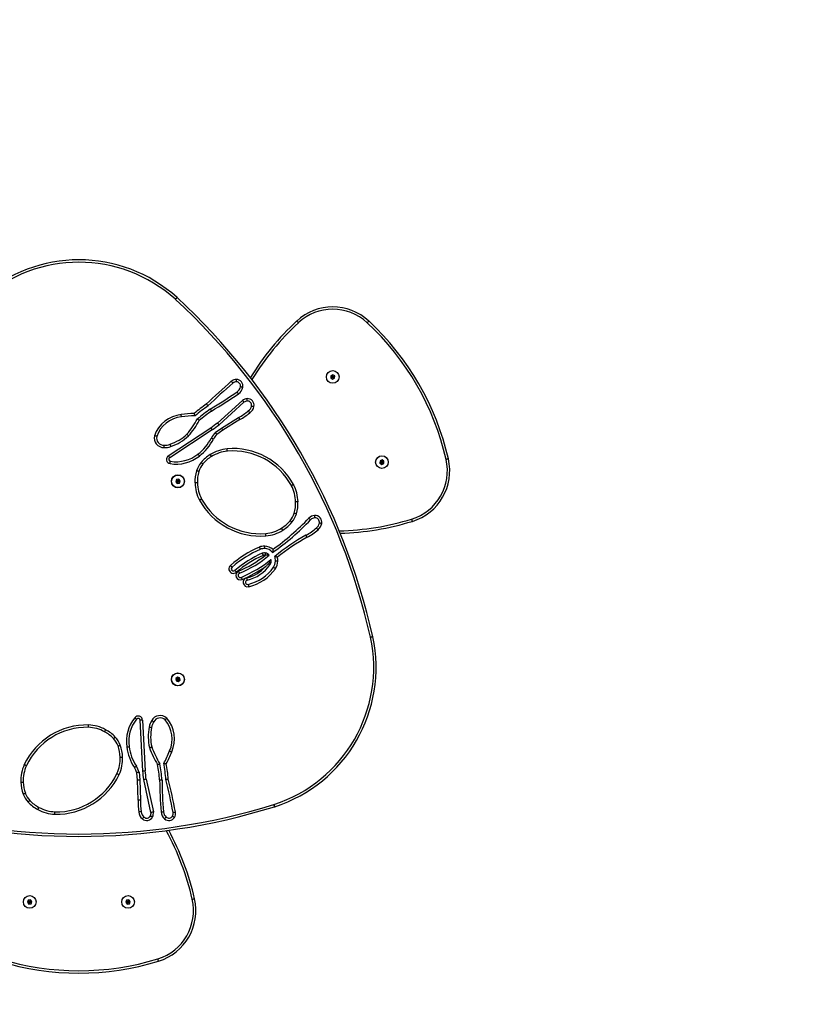
# Model space of a CAD drawing. Units: millimetres. Extents: x -675 to 368, y -178 to 421.
# Drawn here: x 6 to 106, y -32 to 93 of the extents above; entities that cross this region are included whole.
import ezdxf

# ---------------------------------------------------------------- set-up
doc = ezdxf.new("R2010")
doc.units = ezdxf.units.MM
doc.header["$PDSIZE"] = -1
doc.layers.add('VP-DIM', color=7, linetype='Continuous')
doc.layers.add('VP-HIC', color=6, linetype='Continuous')
doc.layers.add('VP-EQ', color=7, linetype='Continuous', true_color=0x8a3492)
doc.dimstyles.get("Standard").update_dxf_attribs({"dimtxt": 14, "dimasz": 20, "dimexe": 20, "dimexo": 50, "dimgap": 20, "dimtad": 0, "dimdec": 0, "dimzin": 0, "dimdsep": 46, "dimtxsty": 'Standard', "dimcen": -0.09, "dimadec": 0, "dimazin": 0, "dimtfac": 1, "dimtdec": 4, "dimtofl": 0, "dimtmove": 0, "dimatfit": 3, "dimfxl": 70, "dimfxlon": 1, "dimtolj": 1, "dimtzin": 0, "dimarcsym": 0})

# ---------------------------------------------------------------- blocks, each defined once
blk = doc.blocks.new('_D')
at = {"layer": 'Defpoints', "color": 0}
for p in [(210.75, 401.07), (-183.48, 31.07), (210.75, 31.07)]:
    blk.add_point(p, dxfattribs=at)
at = {"layer": 'VP-DIM', "color": 0, "lineweight": -2}
for p, q in [((-183.48, 331.07), (-183.48, 421.07)), ((210.75, 331.07), (210.75, 421.07)), ((-163.48, 401.07), (-26.16, 401.07)), ((190.75, 401.07), (51.17, 401.07))]:
    blk.add_line(p, q, dxfattribs=at)
at = {"layer": 'VP-DIM', "color": 0}
for points in [[(-163.48, 404.41), (-163.48, 397.74), (-183.48, 401.07)], [(190.75, 397.74), (190.75, 404.41), (210.75, 401.07)]]:
    blk.add_solid(points, dxfattribs=at)
at = {"layer": 'VP-DIM', "color": 0, "insert": (12.5, 408.07), "char_height": 14, "attachment_point": 2}
blk.add_mtext('\\A1;394', dxfattribs=at)
blk = doc.blocks.new('*D126')
at = {"layer": 'Defpoints', "color": 0}
for p in [(13.64, 212.4), (13.64, -177.6), (347.94, -177.6)]:
    blk.add_point(p, dxfattribs=at)
at = {"layer": 'VP-DIM', "color": 0, "lineweight": -2}
for p, q in [((277.94, 212.4), (367.94, 212.4)), ((347.94, 192.4), (347.94, 54.9)), ((347.94, -157.6), (347.94, -20.1)), ((277.94, -177.6), (367.94, -177.6))]:
    blk.add_line(p, q, dxfattribs=at)
at = {"layer": 'VP-DIM', "color": 0}
for points in [[(351.28, 192.4), (344.61, 192.4), (347.94, 212.4)], [(344.61, -157.6), (351.28, -157.6), (347.94, -177.6)]]:
    blk.add_solid(points, dxfattribs=at)
at = {"layer": 'VP-DIM', "color": 0, "insert": (347.94, 17.4), "char_height": 14, "attachment_point": 5, "rotation": 90}
blk.add_mtext('\\A1;390', dxfattribs=at)
blk = doc.blocks.new('*D127')
at = {"layer": 'Defpoints', "color": 0}
for p in [(60.44, 333.82), (-33.17, 35.85), (60.44, 35.79)]:
    blk.add_point(p, dxfattribs=at)
at = {"layer": 'VP-DIM', "color": 0, "lineweight": -2}
for p, q in [((-33.17, 263.82), (-33.17, 353.82)), ((60.44, 263.82), (60.44, 353.82)), ((-53.17, 333.82), (-73.17, 333.82)), ((80.44, 333.82), (100.44, 333.82))]:
    blk.add_line(p, q, dxfattribs=at)
at = {"layer": 'VP-DIM', "color": 0}
for points in [[(-53.17, 330.49), (-53.17, 337.15), (-33.17, 333.82)], [(80.44, 337.15), (80.44, 330.49), (60.44, 333.82)]]:
    blk.add_solid(points, dxfattribs=at)
at = {"layer": 'VP-DIM', "color": 0, "insert": (11.04, 333.82), "char_height": 14, "attachment_point": 5}
blk.add_mtext('\\A1;94', dxfattribs=at)
blk = doc.blocks.new('*D128')
at = {"layer": 'Defpoints', "color": 0}
for p in [(13.64, 62.4), (13.64, -27.6), (285.87, -27.6)]:
    blk.add_point(p, dxfattribs=at)
at = {"layer": 'VP-DIM', "color": 0, "lineweight": -2}
for p, q in [((215.87, 62.4), (305.87, 62.4)), ((285.87, 42.4), (285.87, -7.6)), ((215.87, -27.6), (305.87, -27.6)), ((285.87, -27.6), (285.87, -47.6))]:
    blk.add_line(p, q, dxfattribs=at)
at = {"layer": 'VP-DIM', "color": 0}
for points in [[(289.2, 42.4), (282.54, 42.4), (285.87, 62.4)], [(282.54, -7.6), (289.2, -7.6), (285.87, -27.6)]]:
    blk.add_solid(points, dxfattribs=at)
at = {"layer": 'VP-DIM', "color": 0, "insert": (285.87, -78.1), "char_height": 14, "attachment_point": 5, "rotation": 90}
blk.add_mtext('\\A1;90', dxfattribs=at)
blk = doc.blocks.new('0816')
at = {"color": 7, "linetype": 'Continuous', "lineweight": 25}
for p, q in [((-344.73, 158.12), (-344.83, 157.85)), ((-344.63, 157.89), (-344.83, 157.85)), ((-344.83, 157.85), (-344.64, 157.63)), ((-344.45, 158.17), (-344.73, 158.12)), ((-344.6, 157.97), (-344.73, 158.12)), ((-344.58, 157.82), (-344.64, 157.63)), ((-344.6, 157.97), (-344.63, 157.89)), ((-344.63, 157.89), (-344.58, 157.82)), ((-344.52, 157.98), (-344.6, 157.97)), ((-344.58, 157.82), (-344.49, 157.83)), ((-344.52, 157.98), (-344.45, 158.17)), ((-344.46, 157.92), (-344.52, 157.98)), ((-344.49, 157.83), (-344.46, 157.92)), ((-344.49, 157.83), (-344.36, 157.68)), ((-344.46, 157.92), (-344.26, 157.95)), ((-344.26, 157.95), (-344.45, 158.17)), ((-344.36, 157.68), (-344.26, 157.95)), ((-332.32, 158.12), (-332.42, 157.85)), ((-332.22, 157.89), (-332.42, 157.85)), ((-332.42, 157.85), (-332.23, 157.63)), ((-332.04, 158.17), (-332.32, 158.12)), ((-332.19, 157.97), (-332.32, 158.12)), ((-332.17, 157.82), (-332.23, 157.63)), ((-332.19, 157.97), (-332.22, 157.89)), ((-332.22, 157.89), (-332.17, 157.82)), ((-332.11, 157.98), (-332.19, 157.97)), ((-332.17, 157.82), (-332.08, 157.83)), ((-332.11, 157.98), (-332.04, 158.17)), ((-332.05, 157.92), (-332.11, 157.98)), ((-332.08, 157.83), (-332.05, 157.92)), ((-332.08, 157.83), (-331.95, 157.68)), ((-332.05, 157.92), (-331.85, 157.95)), ((-331.85, 157.95), (-332.04, 158.17)), ((-331.95, 157.68), (-331.85, 157.95)), ((-344.64, 157.63), (-344.36, 157.68)), ((-332.23, 157.63), (-331.95, 157.68)), ((-346.83, 142.4), (-347.74, 146.55)), ((-347.44, 146.61), (-346.53, 142.45)), ((-346.03, 142.51), (-346.11, 145.05)), ((-345.81, 145.05), (-345.74, 142.53)), ((-345.93, 141.54), (-346.03, 142.51)), ((-345.74, 142.53), (-345.64, 141.59)), ((-346.37, 134.97), (-346.72, 141.37)), ((-346.42, 141.4), (-346.07, 134.98)), ((-350.89, 130.1), (-351.11, 129.92)), ((-351.11, 129.92), (-351.06, 129.63)), ((-350.92, 129.85), (-351.11, 129.92)), ((-350.91, 129.76), (-351.06, 129.63)), ((-351.06, 129.63), (-350.79, 129.53)), ((-350.86, 129.91), (-350.92, 129.85)), ((-350.92, 129.85), (-350.91, 129.76)), ((-350.91, 129.76), (-350.83, 129.73)), ((-350.62, 130), (-350.89, 130.1)), ((-350.86, 129.91), (-350.89, 130.1)), ((-350.77, 129.88), (-350.86, 129.91)), ((-350.83, 129.73), (-350.76, 129.79)), ((-350.83, 129.73), (-350.79, 129.53)), ((-350.79, 129.53), (-350.57, 129.72)), ((-350.77, 129.88), (-350.62, 130)), ((-350.76, 129.79), (-350.77, 129.88)), ((-350.76, 129.79), (-350.57, 129.72)), ((-350.57, 129.72), (-350.62, 130)), ((-351.03, 105.04), (-351.12, 104.77)), ((-350.93, 104.8), (-351.12, 104.77)), ((-351.12, 104.77), (-350.94, 104.55)), ((-350.74, 105.09), (-351.03, 105.04)), ((-350.9, 104.89), (-351.03, 105.04)), ((-350.87, 104.74), (-350.94, 104.55)), ((-350.94, 104.55), (-350.65, 104.6)), ((-350.9, 104.89), (-350.93, 104.8)), ((-350.93, 104.8), (-350.87, 104.74)), ((-350.81, 104.9), (-350.9, 104.89)), ((-350.87, 104.74), (-350.78, 104.75)), ((-350.81, 104.9), (-350.74, 105.09)), ((-350.75, 104.83), (-350.81, 104.9)), ((-350.78, 104.75), (-350.75, 104.83)), ((-350.78, 104.75), (-350.65, 104.6)), ((-350.75, 104.83), (-350.56, 104.87)), ((-350.56, 104.87), (-350.74, 105.09)), ((-350.65, 104.6), (-350.56, 104.87)), ((-376.82, 102.57), (-376.85, 102.28)), ((-376.67, 102.36), (-376.85, 102.28)), ((-376.85, 102.28), (-376.61, 102.11)), ((-376.56, 102.69), (-376.82, 102.57)), ((-376.66, 102.45), (-376.82, 102.57)), ((-376.66, 102.45), (-376.67, 102.36)), ((-376.67, 102.36), (-376.6, 102.31)), ((-376.58, 102.49), (-376.66, 102.45)), ((-376.6, 102.31), (-376.61, 102.11)), ((-376.61, 102.11), (-376.35, 102.23)), ((-376.6, 102.31), (-376.52, 102.35)), ((-376.58, 102.49), (-376.56, 102.69)), ((-376.51, 102.44), (-376.58, 102.49)), ((-376.33, 102.52), (-376.56, 102.69)), ((-376.52, 102.35), (-376.51, 102.44)), ((-376.52, 102.35), (-376.35, 102.23)), ((-376.51, 102.44), (-376.33, 102.52)), ((-376.35, 102.23), (-376.33, 102.52)), ((-355.18, 98.33), (-349.8, 101.84)), ((-349.63, 101.59), (-355.01, 98.09)), ((-358.65, 97.03), (-356.5, 98.36)), ((-356.5, 98.36), (-355.74, 98.91)), ((-355.55, 98.68), (-356.34, 98.11)), ((-359.18, 94.84), (-356.04, 97.71)), ((-355.85, 97.47), (-358.99, 94.61)), ((-356.34, 98.11), (-358.5, 96.77)), ((-370.62, 91.82), (-370.65, 91.53)), ((-370.46, 91.62), (-370.65, 91.53)), ((-370.65, 91.53), (-370.41, 91.37)), ((-370.36, 91.94), (-370.62, 91.82)), ((-370.46, 91.7), (-370.62, 91.82)), ((-370.38, 91.74), (-370.46, 91.7)), ((-370.46, 91.7), (-370.46, 91.62)), ((-370.46, 91.62), (-370.39, 91.57)), ((-370.39, 91.57), (-370.41, 91.37)), ((-370.41, 91.37), (-370.15, 91.49)), ((-370.39, 91.57), (-370.31, 91.6)), ((-370.38, 91.74), (-370.36, 91.94)), ((-370.3, 91.69), (-370.38, 91.74)), ((-370.12, 91.77), (-370.36, 91.94)), ((-370.31, 91.6), (-370.3, 91.69)), ((-370.31, 91.6), (-370.15, 91.49)), ((-370.3, 91.69), (-370.12, 91.77)), ((-370.15, 91.49), (-370.12, 91.77))]:
    blk.add_line(p, q, dxfattribs=at)
at = {"color": 7, "linetype": 'Continuous', "lineweight": 25, "flags": 128}
for points in [[(-348.39, 165.37), (-348.38, 165.36), (-348.38, 165.35), (-348.37, 165.32), (-348.36, 165.29), (-348.35, 165.24), (-348.33, 165.19), (-348.32, 165.14), (-348.3, 165.08)], [(-352.64, 157.56), (-352.7, 157.55), (-352.75, 157.53), (-352.8, 157.52), (-352.85, 157.51), (-352.89, 157.5), (-352.91, 157.5), (-352.93, 157.49), (-352.93, 157.49)], [(-349.15, 147.42), (-349.19, 147.38), (-349.23, 147.34), (-349.26, 147.3), (-349.29, 147.26), (-349.32, 147.23), (-349.33, 147.21), (-349.35, 147.2), (-349.35, 147.2)], [(-347.37, 147.04), (-347.37, 147.05), (-347.39, 147.05), (-347.41, 147.07), (-347.45, 147.08), (-347.49, 147.1), (-347.53, 147.13), (-347.58, 147.15), (-347.63, 147.18)], [(-346.55, 147.2), (-346.55, 147.2), (-346.54, 147.22), (-346.52, 147.24), (-346.5, 147.26), (-346.47, 147.3), (-346.43, 147.34), (-346.39, 147.38), (-346.36, 147.42)], [(-362.95, 145.6), (-362.97, 145.66), (-362.99, 145.71), (-363.01, 145.76), (-363.02, 145.8), (-363.03, 145.84), (-363.04, 145.86), (-363.05, 145.88), (-363.05, 145.89)], [(-363.04, 145.89), (-363.04, 145.88), (-363.04, 145.86), (-363.03, 145.84), (-363.02, 145.8), (-363, 145.76), (-362.99, 145.71), (-362.97, 145.66), (-362.95, 145.6)], [(-350.24, 146.6), (-350.25, 146.6), (-350.26, 146.6), (-350.29, 146.59), (-350.33, 146.58), (-350.37, 146.57), (-350.42, 146.56), (-350.48, 146.55), (-350.53, 146.54)], [(-331.93, 145.3), (-331.97, 145.26), (-332.01, 145.22), (-332.05, 145.19), (-332.08, 145.16), (-332.11, 145.13), (-332.13, 145.11), (-332.14, 145.1), (-332.15, 145.1)], [(-331.3, 144.28), (-331.35, 144.26), (-331.4, 144.24), (-331.45, 144.22), (-331.5, 144.21), (-331.53, 144.19), (-331.56, 144.19), (-331.57, 144.18), (-331.58, 144.18)], [(-346.03, 142.51), (-346.03, 142.51), (-346.01, 142.51), (-345.98, 142.51), (-345.95, 142.52), (-345.9, 142.52), (-345.85, 142.52), (-345.79, 142.53), (-345.74, 142.53)], [(-345.34, 140.93), (-345.39, 140.9), (-345.44, 140.87), (-345.48, 140.84), (-345.52, 140.82), (-345.55, 140.8), (-345.58, 140.78), (-345.59, 140.77), (-345.6, 140.77)], [(-344.38, 138.34), (-344.44, 138.34), (-344.49, 138.33), (-344.54, 138.32), (-344.59, 138.31), (-344.62, 138.31), (-344.65, 138.31), (-344.67, 138.3), (-344.67, 138.3)], [(-343.29, 138.22), (-343.29, 138.21), (-343.31, 138.21), (-343.34, 138.2), (-343.37, 138.18), (-343.41, 138.17), (-343.46, 138.15), (-343.52, 138.13), (-343.57, 138.11)], [(-342.72, 137.29), (-342.72, 137.29), (-342.74, 137.28), (-342.76, 137.26), (-342.78, 137.23), (-342.82, 137.2), (-342.86, 137.17), (-342.9, 137.13), (-342.94, 137.09)], [(-346.37, 134.97), (-346.32, 134.97), (-346.26, 134.97), (-346.21, 134.98), (-346.16, 134.98), (-346.13, 134.98), (-346.1, 134.98), (-346.08, 134.98), (-346.07, 134.98)], [(-345.4, 134.65), (-345.44, 134.69), (-345.49, 134.72), (-345.53, 134.75), (-345.56, 134.78), (-345.59, 134.81), (-345.61, 134.82), (-345.63, 134.83), (-345.63, 134.84)], [(-375.14, 124.49), (-375.2, 124.48), (-375.25, 124.47), (-375.3, 124.46), (-375.35, 124.45), (-375.38, 124.44), (-375.41, 124.43), (-375.43, 124.43), (-375.43, 124.43)], [(-375.43, 124.43), (-375.43, 124.43), (-375.41, 124.44), (-375.38, 124.44), (-375.35, 124.45), (-375.3, 124.46), (-375.25, 124.47), (-375.2, 124.48), (-375.14, 124.49)], [(-359.72, 117.82), (-359.72, 117.83), (-359.72, 117.84), (-359.73, 117.87), (-359.74, 117.91), (-359.75, 117.95), (-359.76, 118), (-359.77, 118.06), (-359.78, 118.11)], [(-359.59, 117.28), (-359.59, 117.28), (-359.59, 117.26), (-359.58, 117.23), (-359.57, 117.2), (-359.56, 117.15), (-359.55, 117.1), (-359.54, 117.05), (-359.53, 116.99)], [(-358.82, 116.94), (-358.82, 116.94), (-358.83, 116.96), (-358.84, 116.99), (-358.85, 117.02), (-358.87, 117.06), (-358.89, 117.11), (-358.91, 117.16), (-358.94, 117.22)], [(-363.15, 115.84), (-363.1, 115.81), (-363.05, 115.78), (-363.01, 115.75), (-362.97, 115.72), (-362.94, 115.7), (-362.92, 115.68), (-362.91, 115.67), (-362.9, 115.67)], [(-358.6, 116.43), (-358.6, 116.43), (-358.6, 116.41), (-358.59, 116.39), (-358.57, 116.35), (-358.55, 116.31), (-358.53, 116.26), (-358.51, 116.21), (-358.49, 116.16)], [(-358.03, 116.07), (-358.03, 116.07), (-358.04, 116.08), (-358.06, 116.11), (-358.09, 116.13), (-358.12, 116.17), (-358.15, 116.21), (-358.19, 116.25), (-358.23, 116.29)], [(-357.67, 115.65), (-357.66, 115.65), (-357.65, 115.64), (-357.63, 115.61), (-357.61, 115.59), (-357.58, 115.55), (-357.55, 115.51), (-357.51, 115.47), (-357.47, 115.43)], [(-363.45, 114.89), (-363.39, 114.89), (-363.34, 114.89), (-363.28, 114.89), (-363.24, 114.89), (-363.2, 114.89), (-363.17, 114.89), (-363.16, 114.89), (-363.15, 114.89)], [(-362.6, 114.89), (-362.6, 114.89), (-362.59, 114.89), (-362.59, 114.89), (-362.57, 114.89), (-362.56, 114.89), (-362.54, 114.89), (-362.52, 114.89), (-362.5, 114.89)], [(-362.45, 115.36), (-362.45, 115.35), (-362.44, 115.35), (-362.42, 115.33), (-362.4, 115.32), (-362.37, 115.3), (-362.34, 115.28), (-362.3, 115.25), (-362.26, 115.22)], [(-361.79, 113), (-361.78, 113.06), (-361.78, 113.12), (-361.78, 113.17), (-361.78, 113.21), (-361.78, 113.25), (-361.78, 113.28), (-361.78, 113.3), (-361.78, 113.3)], [(-361.12, 113.13), (-361.14, 113.18), (-361.16, 113.23), (-361.18, 113.28), (-361.2, 113.32), (-361.22, 113.36), (-361.23, 113.38), (-361.23, 113.4), (-361.24, 113.4)], [(-367.15, 111.88), (-367.12, 111.82), (-367.09, 111.78), (-367.07, 111.73), (-367.05, 111.69), (-367.03, 111.66), (-367.01, 111.63), (-367, 111.62), (-367, 111.61)], [(-368.52, 110.93), (-368.49, 110.89), (-368.45, 110.85), (-368.42, 110.8), (-368.39, 110.77), (-368.37, 110.74), (-368.35, 110.72), (-368.34, 110.71), (-368.33, 110.7)], [(-380.43, 109.87), (-380.43, 109.86), (-380.42, 109.85), (-380.41, 109.82), (-380.4, 109.79), (-380.39, 109.74), (-380.38, 109.69), (-380.36, 109.64), (-380.34, 109.58)], [(-368.99, 110.16), (-368.93, 110.14), (-368.87, 110.13), (-368.82, 110.12), (-368.78, 110.12), (-368.74, 110.11), (-368.72, 110.1), (-368.7, 110.1), (-368.69, 110.1)], [(-368.09, 109.13), (-368.1, 109.19), (-368.1, 109.24), (-368.1, 109.29), (-368.1, 109.34), (-368.11, 109.38), (-368.11, 109.4), (-368.11, 109.42), (-368.11, 109.43)], [(-367.36, 109.46), (-367.4, 109.5), (-367.44, 109.54), (-367.48, 109.58), (-367.52, 109.61), (-367.54, 109.64), (-367.56, 109.65), (-367.57, 109.67), (-367.58, 109.67)], [(-365.24, 109.99), (-365.19, 109.95), (-365.15, 109.91), (-365.11, 109.88), (-365.08, 109.85), (-365.05, 109.83), (-365.03, 109.81), (-365.01, 109.8), (-365.01, 109.79)], [(-365.81, 108.93), (-365.75, 108.91), (-365.7, 108.9), (-365.65, 108.88), (-365.61, 108.87), (-365.57, 108.86), (-365.54, 108.85), (-365.53, 108.84), (-365.52, 108.84)], [(-353.48, 103.59), (-353.47, 103.59), (-353.45, 103.58), (-353.43, 103.57), (-353.39, 103.56), (-353.35, 103.55), (-353.3, 103.53), (-353.25, 103.52), (-353.19, 103.5)], [(-384.98, 101.99), (-384.97, 101.99), (-384.96, 102), (-384.93, 102), (-384.89, 102.01), (-384.85, 102.02), (-384.8, 102.03), (-384.74, 102.05), (-384.69, 102.06)], [(-353.99, 102.63), (-353.99, 102.63), (-353.97, 102.62), (-353.95, 102.6), (-353.92, 102.58), (-353.89, 102.55), (-353.85, 102.52), (-353.8, 102.48), (-353.76, 102.44)], [(-349.85, 102.59), (-349.86, 102.53), (-349.87, 102.48), (-349.87, 102.43), (-349.88, 102.38), (-349.89, 102.34), (-349.89, 102.32), (-349.89, 102.3), (-349.89, 102.29)], [(-353.56, 101.63), (-353.52, 101.58), (-353.49, 101.54), (-353.45, 101.5), (-353.43, 101.46), (-353.4, 101.43), (-353.39, 101.41), (-353.38, 101.39), (-353.37, 101.39)], [(-349.63, 101.59), (-349.67, 101.64), (-349.7, 101.68), (-349.72, 101.73), (-349.75, 101.76), (-349.77, 101.8), (-349.78, 101.82), (-349.79, 101.83), (-349.8, 101.84)], [(-355.32, 99.5), (-355.26, 99.47), (-355.21, 99.44), (-355.17, 99.42), (-355.13, 99.4), (-355.09, 99.38), (-355.07, 99.37), (-355.06, 99.36), (-355.05, 99.36)], [(-356.34, 98.11), (-356.34, 98.11), (-356.35, 98.13), (-356.36, 98.15), (-356.38, 98.18), (-356.41, 98.22), (-356.44, 98.26), (-356.47, 98.31), (-356.5, 98.36)], [(-360.14, 95.32), (-360.14, 95.32), (-360.16, 95.32), (-360.19, 95.32), (-360.22, 95.33), (-360.27, 95.34), (-360.32, 95.35), (-360.37, 95.36), (-360.43, 95.37)], [(-359.6, 94.69), (-359.6, 94.68), (-359.59, 94.67), (-359.59, 94.64), (-359.59, 94.6), (-359.59, 94.55), (-359.59, 94.5), (-359.58, 94.45), (-359.58, 94.39)], [(-359.03, 92.95), (-358.97, 92.94), (-358.92, 92.93), (-358.87, 92.92), (-358.82, 92.91), (-358.79, 92.9), (-358.76, 92.9), (-358.74, 92.9), (-358.74, 92.89)], [(-357.78, 92.42), (-357.77, 92.42), (-357.76, 92.4), (-357.74, 92.38), (-357.72, 92.36), (-357.69, 92.32), (-357.65, 92.28), (-357.62, 92.24), (-357.58, 92.2)], [(-374.93, 84.59), (-374.93, 84.6), (-374.92, 84.61), (-374.9, 84.63), (-374.87, 84.66), (-374.84, 84.69), (-374.81, 84.73), (-374.77, 84.77), (-374.73, 84.81)], [(-366.04, 84.81), (-366, 84.77), (-365.96, 84.73), (-365.93, 84.69), (-365.9, 84.66), (-365.87, 84.63), (-365.85, 84.61), (-365.84, 84.6), (-365.84, 84.59)]]:
    blk.add_lwpolyline(points, dxfattribs=at)
at = {"color": 7, "linetype": 'Continuous', "lineweight": 25}
for centre, radius in [((-344.55, 157.9), 0.8), ((-344.55, 157.9), 0.795), ((-332.14, 157.9), 0.8), ((-332.14, 157.9), 0.795), ((-350.84, 129.82), 0.825), ((-350.84, 129.82), 0.795), ((-350.84, 104.82), 0.825), ((-350.84, 104.82), 0.795), ((-376.59, 102.4), 0.8), ((-376.59, 102.4), 0.795), ((-370.38, 91.65), 0.795), ((-370.38, 91.65), 0.8)]:
    blk.add_circle(centre, radius, dxfattribs=at)
for centre, radius, start, end in [((-338.34, 132.63), 34.25, 72.9418, 107.0582), ((-338.34, 132.63), 33.95, 72.9418, 107.0582), ((-346.43, 158.99), 6.68, 107.0582, 192.9418), ((-346.43, 158.99), 6.38, 107.0582, 192.9418), ((-319.56, 165.16), 34.25, 192.9418, 208.4274), ((-338.34, 66.35), 83.28, 72.7458, 107.2542), ((-338.34, 66.35), 82.98, 72.7458, 107.2542), ((-349.61, 146.72), 0.941, 147.3446, 190.9105), ((-349.7, 146.8), 0.827, 48.9606, 148.7148), ((-349.61, 146.72), 0.641, 147.0186, 190.9105), ((-349.7, 146.8), 0.527, 48.9606, 149.0984), ((-349.99, 146.46), 0.976, 3.0123, 48.9606), ((-349.99, 146.46), 1.28, 3.2381, 48.9606), ((-346.71, 146.7), 1.04, 152.6225, 188.0867), ((-346.9, 146.8), 0.827, 48.9606, 152.6225), ((-346.71, 146.7), 0.743, 152.6225, 187.2927), ((-346.9, 146.8), 0.527, 48.9606, 152.6225), ((-347.19, 146.46), 0.976, 3.594, 48.9606), ((-347.19, 146.46), 1.28, 4.2673, 48.9606), ((-335.48, 138.04), 8.8, 88.9262, 154.4907), ((-335.51, 141.89), 4.94, 61.4225, 87.7081), ((-357.35, 128.29), 18.5, 107.956, 192.044), ((-357.35, 128.29), 18.2, 107.956, 192.044), ((-362.95, 145.6), 0.3, 107.2542, 107.956), ((-268.56, 162.34), 83.48, 190.9105, 193.8244), ((-268.56, 162.34), 83.18, 190.9105, 193.8406), ((-401.92, 142.06), 53.09, 0.4755, 4.8142), ((-401.92, 142.06), 53.39, 0.4877, 4.8095), ((-355.14, 145.11), 9.03, 359.6232, 8.9993), ((-355.14, 145.11), 9.33, 359.6566, 8.9174), ((-335.48, 138.04), 8.5, 88.9479, 154.469), ((-335.51, 141.89), 4.64, 61.3837, 87.669), ((-335.21, 142.25), 4.18, 42.8935, 62.6636), ((-335.21, 142.25), 4.48, 42.8935, 62.6207), ((-334.19, 143.2), 2.79, 20.5233, 42.8935), ((-334.19, 143.2), 3.09, 20.5233, 42.8935), ((-335.5, 142.71), 4.18, 0.7533, 20.5233), ((-335.5, 142.71), 4.48, 0.7962, 20.5233), ((-328.26, 144.22), 21.44, 184.8882, 190.1081), ((-328.26, 144.22), 21.14, 184.8248, 190.3901), ((-328.26, 144.22), 20.64, 184.7969, 190.5017), ((-328.26, 144.22), 20.34, 184.8286, 190.3436), ((-325.46, 144.22), 21.44, 184.8693, 187.649), ((-325.46, 144.22), 21.14, 184.8161, 187.6815), ((-338.92, 139.79), 4.94, 155.7088, 181.9944), ((-338.92, 139.79), 4.64, 155.7479, 182.0332), ((-335.95, 142.6), 4.64, 335.7479, 2.0332), ((-335.95, 142.6), 4.94, 335.7088, 1.9944), ((-336.36, 133.53), 14.74, 151.9447, 158.3468), ((-336.36, 133.53), 14.44, 151.5332, 158.3706), ((-357.65, 134.8), 10.71, 19.325, 31.9124), ((-357.65, 134.8), 11.01, 19.2325, 31.6143), ((-343.34, 142.22), 2.68, 194.7779, 212.7237), ((-343.34, 142.22), 2.38, 195.3161, 212.7237), ((-350.81, 137.42), 6.2, 8.1826, 32.7237), ((-350.81, 137.42), 6.5, 8.1826, 32.7237), ((-339.39, 144.36), 8.8, 268.9262, 334.4907), ((-339.39, 144.36), 8.5, 268.9479, 334.469), ((-339.37, 139.68), 4.48, 180.7962, 200.5233), ((-339.37, 139.68), 4.18, 180.7533, 200.5233), ((-346.37, 137.33), 4.04, 156.0823, 220.5815), ((-346.37, 137.33), 3.74, 155.9927, 220.3145), ((-353.34, 137.06), 5.94, 348.5558, 12.5035), ((-353.34, 137.06), 6.24, 348.6029, 12.6684), ((-349.11, 137.66), 4.48, 320.9473, 8.1826), ((-349.11, 137.66), 4.78, 320.9473, 8.1826), ((-340.67, 139.19), 3.09, 200.5233, 222.8935), ((-340.67, 139.19), 2.79, 200.5233, 222.8935), ((-339.65, 140.14), 4.48, 222.8935, 242.6207), ((-339.65, 140.14), 4.18, 222.8935, 242.6636), ((-349.44, 136.2), 1.95, 327.8586, 350.5631), ((-349.44, 136.2), 2.25, 328.1109, 350.426), ((-339.35, 140.5), 4.94, 241.4225, 267.7081), ((-339.35, 140.5), 4.64, 241.3837, 267.669), ((-348.6, 135.6), 1.22, 226.9004, 331.2762), ((-348.6, 135.6), 0.922, 227.8774, 331.7736), ((-345.83, 135), 0.55, 183.05, 320.9473), ((-345.83, 135), 0.25, 183.05, 320.9473), ((-294.2, 142.8), 83.28, 192.7458, 227.2554), ((-375.14, 124.49), 0.3, 192.044, 192.7458), ((-294.2, 142.8), 82.98, 192.7458, 227.2542), ((-358.52, 112.62), 5.64, 102.9007, 145.1225), ((-359.65, 117.55), 0.575, 282.9007, 102.9007), ((-358.52, 112.62), 5.34, 102.9007, 145.1225), ((-352.69, 102.43), 15.75, 112.9, 128.9366), ((-358.52, 112.62), 4.79, 102.9007, 145.1225), ((-352.69, 102.43), 16.05, 112.9, 125.0037), ((-358.52, 112.62), 4.49, 102.9007, 138.7243), ((-359.65, 117.55), 0.275, 282.9007, 102.9007), ((-358.71, 116.69), 0.575, 292.9, 112.9), ((-358.71, 116.69), 0.275, 292.9, 112.9), ((-361.77, 114.88), 1.68, 145.1225, 179.484), ((-361.77, 114.88), 1.38, 145.1225, 179.484), ((-352.69, 102.43), 15.2, 112.9, 129.5746), ((-352.69, 102.43), 14.9, 112.9, 128.0021), ((-366.72, 126.05), 12.93, 293.3529, 311.0363), ((-366.72, 126.05), 13.23, 293.3278, 311.0363), ((-366.72, 126.05), 13.78, 293.4302, 311.0363), ((-357.85, 115.86), 0.575, 311.0363, 131.0363), ((-357.85, 115.86), 0.275, 311.0363, 131.0363), ((-381.7, 137.54), 29.5, 299.5505, 308.337), ((-361.22, 114.87), 2.23, 179.484, 192.2763), ((-361.22, 114.87), 1.93, 179.484, 197.6997), ((-361.77, 114.88), 0.834, 145.1225, 179.484), ((-361.22, 114.87), 1.38, 179.484, 187.982), ((-366.72, 126.05), 14.08, 293.4302, 311.0363), ((-343.98, 87.1), 32.66, 125.1831, 136.2779), ((-343.98, 87.1), 32.36, 125.6228, 136.2779), ((-381.7, 137.54), 29.8, 299.5505, 308.716), ((-361.72, 114.73), 1.73, 230.238, 267.6428), ((-361.72, 114.73), 1.43, 221.1482, 267.6428), ((-361.72, 114.73), 0.881, 221.7782, 260.0104), ((-361.72, 114.53), 0.677, 257.6915, 291.4296), ((-361.72, 114.73), 0.581, 255.3079, 260.6342), ((-361.72, 114.53), 0.377, 256.8084, 290.7802), ((-361.72, 114.53), 1.53, 267.6428, 293.4302), ((-361.72, 114.53), 1.23, 267.6428, 293.4302), ((-362.34, 103.39), 9.76, 119.5505, 129.3401), ((-370.38, 77.13), 34.25, 91.5726, 107.0582), ((-367.68, 109.9), 1.33, 129.3401, 169.0326), ((-367.68, 109.9), 1.03, 129.3401, 169.0326), ((-362.34, 103.39), 9.46, 119.5505, 129.3401), ((-361.78, 107.13), 4.48, 120.7962, 140.5233), ((-361.78, 107.13), 4.18, 120.7533, 140.5233), ((-361.46, 106.8), 4.94, 95.7088, 121.9944), ((-361.46, 106.8), 4.64, 95.7479, 122.0332), ((-361.26, 102.94), 8.8, 28.9262, 94.4907), ((-361.26, 102.94), 8.5, 28.9479, 94.469), ((-378.47, 103.49), 6.68, 107.0582, 192.9418), ((-378.47, 103.49), 6.38, 107.0582, 192.9418), ((-368.14, 109.99), 0.865, 169.0326, 273.0115), ((-368.14, 109.99), 0.565, 169.0326, 273.0115), ((-368.15, 110.22), 0.791, 273.0115, 316.2779), ((-368.15, 110.22), 1.09, 273.0115, 316.2779), ((-362.85, 108.02), 3.09, 140.5233, 162.8935), ((-362.85, 108.02), 2.79, 140.5233, 162.8935), ((-361.52, 107.61), 4.48, 162.8935, 182.6207), ((-361.52, 107.61), 4.18, 162.8935, 182.6636), ((-361.06, 107.53), 4.94, 181.4225, 207.7081), ((-361.06, 107.53), 4.64, 181.3837, 207.669), ((-357.94, 104.9), 4.64, 1.3837, 27.669), ((-357.94, 104.9), 4.94, 1.4225, 27.7081), ((-357.74, 109.48), 8.8, 208.9262, 274.4907), ((-357.74, 109.48), 8.5, 208.9479, 274.469), ((-357.47, 104.82), 4.18, 342.8935, 2.6636), ((-357.47, 104.82), 4.48, 342.8935, 2.6207), ((-356.15, 104.41), 2.79, 320.5233, 342.8935), ((-356.15, 104.41), 3.09, 320.5233, 342.8935), ((-351.6, 109.66), 34.25, 192.9418, 227.0582), ((-351.6, 109.66), 33.95, 192.9418, 227.0582), ((-357.22, 105.29), 4.18, 300.7533, 320.5233), ((-357.22, 105.29), 4.48, 300.7962, 320.5233), ((-350.6, 97.87), 4.78, 80.9473, 128.1826), ((-350.6, 97.87), 4.48, 80.9473, 128.1826), ((-349.93, 102.05), 0.25, 303.05, 80.9473), ((-349.93, 102.05), 0.55, 303.05, 80.9473), ((-357.54, 105.63), 4.64, 275.7479, 302.0332), ((-357.54, 105.63), 4.94, 275.7088, 301.9944), ((-349.54, 96.52), 6.5, 128.1826, 152.7237), ((-349.54, 96.52), 6.2, 128.1826, 152.7237), ((-357.44, 100.59), 2.38, 315.3161, 332.7237), ((-347.96, 94.5), 6.24, 108.6029, 132.6684), ((-347.96, 94.5), 5.94, 108.5558, 132.5035), ((-349.17, 98.32), 2.25, 88.1109, 110.426), ((-349.17, 98.32), 1.95, 87.8586, 110.5631), ((-349.06, 99.34), 1.22, 346.9004, 91.2762), ((-349.06, 99.34), 0.922, 347.8774, 91.7736), ((-368.11, 115.07), 21.14, 304.8161, 307.6815), ((-357.44, 100.59), 2.68, 314.7779, 332.7237), ((-343.85, 91.9), 11.01, 139.2325, 151.6143), ((-343.85, 91.9), 10.71, 139.325, 151.9124), ((-351.68, 100.41), 3.74, 275.9927, 340.3145), ((-351.68, 100.41), 4.04, 276.0823, 340.5815), ((-354.04, 88.92), 9.33, 119.6566, 128.9174), ((-368.11, 115.07), 21.44, 304.8693, 307.649), ((-366.71, 112.65), 20.34, 304.8286, 310.3436), ((-366.71, 112.65), 20.64, 304.7969, 310.5017), ((-359.18, 95.13), 1.28, 124.2673, 168.9606), ((-359.18, 95.13), 0.976, 123.594, 168.9606), ((-354.04, 88.92), 9.03, 119.6232, 128.9993), ((-328, 49.94), 53.39, 120.4877, 124.8095), ((-328, 49.94), 53.09, 120.4755, 124.8142), ((-366.71, 112.65), 21.14, 304.8248, 310.3901), ((-366.71, 112.65), 21.44, 304.8882, 310.1081), ((-353.39, 110.98), 14.44, 271.5332, 278.3706), ((-353.39, 110.98), 14.74, 271.9447, 278.3468), ((-359.62, 95.21), 0.827, 168.9606, 272.6225), ((-359.62, 95.21), 0.527, 168.9606, 272.6225), ((-359.63, 95.43), 0.743, 272.6225, 307.2927), ((-359.63, 95.43), 1.04, 272.6225, 308.0867), ((-412.25, 155.29), 83.18, 310.9105, 313.8406), ((-412.25, 155.29), 83.48, 310.9105, 313.8244), ((-357.78, 92.71), 1.28, 123.2381, 168.9606), ((-357.78, 92.71), 0.976, 123.0123, 168.9606), ((-358.22, 92.79), 0.827, 168.9606, 268.7148), ((-358.22, 92.79), 0.527, 168.9606, 269.0984), ((-358.2, 92.91), 0.941, 267.3446, 310.9105), ((-358.2, 92.91), 0.641, 267.0186, 310.9105), ((-389.17, 109.66), 34.25, 312.9418, 328.4274), ((-370.38, 89.48), 6.68, 227.0582, 312.9418), ((-370.38, 89.48), 6.38, 227.0582, 312.9418), ((-338.34, 95.37), 18.5, 227.9503, 312.0497), ((-338.34, 95.37), 18.2, 227.956, 312.044)]:
    blk.add_arc(centre, radius, start, end, dxfattribs=at)
at = {"color": 8, "linetype": 'Continuous', "lineweight": 25}
for centre, start, end in [((-319.56, 165.16), 192.9418, 208.619), ((-370.38, 77.13), 91.381, 107.0582), ((-389.17, 109.66), 312.9418, 328.619)]:
    blk.add_arc(centre, 33.95, start, end, dxfattribs=at)
at = {"color": 7, "linetype": 'Continuous', "lineweight": 25}
for points, knots in [([(-350.15, 147.07), (-350.15, 147.07), (-350.16, 147.08), (-350.2, 147.1), (-350.26, 147.14), (-350.33, 147.19), (-350.38, 147.22), (-350.4, 147.23), (-350.4, 147.23)], [0, 0, 0, 0, 0.214639, 0.42928, 0.643947, 0.858634, 0.984904, 1, 1, 1, 1]), ([(-335.32, 146.83), (-335.32, 146.83), (-335.32, 146.81), (-335.32, 146.75), (-335.32, 146.67), (-335.32, 146.59), (-335.33, 146.54), (-335.33, 146.53), (-335.33, 146.53)], [0, 0, 0, 0, 0.016013, 0.141342, 0.35602, 0.570685, 0.785344, 1, 1, 1, 1]), ([(-348.72, 146.53), (-348.72, 146.53), (-348.74, 146.53), (-348.8, 146.53), (-348.88, 146.52), (-348.95, 146.52), (-349.01, 146.51), (-349.01, 146.51), (-349.02, 146.51)], [0, 0, 0, 0, 0.014098, 0.141364, 0.356048, 0.570707, 0.785348, 1, 1, 1, 1]), ([(-347.74, 146.55), (-347.74, 146.55), (-347.72, 146.56), (-347.66, 146.57), (-347.58, 146.58), (-347.51, 146.6), (-347.45, 146.6), (-347.45, 146.61), (-347.44, 146.61)], [0, 0, 0, 0, 0.008528, 0.141825, 0.356565, 0.571107, 0.785558, 1, 1, 1, 1]), ([(-346.22, 146.52), (-346.22, 146.52), (-346.21, 146.52), (-346.16, 146.53), (-346.08, 146.54), (-346, 146.55), (-345.95, 146.55), (-345.92, 146.56), (-345.92, 146.56)], [0, 0, 0, 0, 0.214415, 0.428825, 0.643345, 0.858089, 0.991803, 1, 1, 1, 1]), ([(-333.15, 146.23), (-333.15, 146.23), (-333.16, 146.21), (-333.19, 146.16), (-333.23, 146.09), (-333.26, 146.02), (-333.29, 145.98), (-333.29, 145.97), (-333.29, 145.97)], [0, 0, 0, 0, 0.016146, 0.141342, 0.35602, 0.570687, 0.785344, 1, 1, 1, 1]), ([(-346.11, 145.05), (-346.11, 145.05), (-346.1, 145.05), (-346.05, 145.05), (-345.97, 145.05), (-345.89, 145.05), (-345.83, 145.05), (-345.81, 145.05), (-345.81, 145.05)], [0, 0, 0, 0, 0.214636, 0.429272, 0.643924, 0.858607, 0.987579, 1, 1, 1, 1]), ([(-349.33, 142.44), (-349.33, 142.44), (-349.34, 142.44), (-349.39, 142.43), (-349.46, 142.42), (-349.55, 142.41), (-349.6, 142.4), (-349.62, 142.4), (-349.62, 142.4)], [0, 0, 0, 0, 0.2138678, 0.4277149, 0.6418658, 0.8566447, 0.9940863, 1, 1, 1, 1]), ([(-348.53, 142.51), (-348.53, 142.51), (-348.55, 142.51), (-348.61, 142.51), (-348.69, 142.5), (-348.77, 142.5), (-348.82, 142.5), (-348.83, 142.5), (-348.83, 142.5)], [0, 0, 0, 0, 0.008483, 0.141757, 0.356456, 0.571017, 0.78551, 1, 1, 1, 1]), ([(-346.83, 142.4), (-346.83, 142.4), (-346.81, 142.41), (-346.75, 142.42), (-346.67, 142.43), (-346.59, 142.44), (-346.54, 142.45), (-346.54, 142.45), (-346.53, 142.45)], [0, 0, 0, 0, 0.006449, 0.142738, 0.357489, 0.571803, 0.785895, 1, 1, 1, 1]), ([(-343.15, 141.7), (-343.15, 141.7), (-343.16, 141.7), (-343.2, 141.72), (-343.27, 141.76), (-343.35, 141.79), (-343.4, 141.81), (-343.42, 141.82), (-343.42, 141.82)], [0, 0, 0, 0, 0.214656, 0.429315, 0.643981, 0.858659, 0.983987, 1, 1, 1, 1]), ([(-331.01, 142.77), (-331.02, 142.77), (-331.04, 142.77), (-331.09, 142.77), (-331.18, 142.77), (-331.25, 142.77), (-331.3, 142.77), (-331.31, 142.77), (-331.31, 142.77)], [0, 0, 0, 0, 0.016144, 0.14134, 0.356019, 0.570685, 0.785344, 1, 1, 1, 1]), ([(-349.06, 140.41), (-349.06, 140.41), (-349.07, 140.41), (-349.12, 140.42), (-349.19, 140.43), (-349.28, 140.45), (-349.34, 140.46), (-349.37, 140.46), (-349.37, 140.46)], [0, 0, 0, 0, 0.199723, 0.39927, 0.603737, 0.819258, 0.997115, 1, 1, 1, 1]), ([(-348.27, 140.57), (-348.27, 140.57), (-348.3, 140.56), (-348.35, 140.54), (-348.43, 140.51), (-348.5, 140.48), (-348.55, 140.46), (-348.55, 140.46), (-348.56, 140.46)], [0, 0, 0, 0, 0.003842, 0.153194, 0.36832, 0.579951, 0.789951, 1, 1, 1, 1]), ([(-346.72, 141.37), (-346.71, 141.37), (-346.69, 141.37), (-346.64, 141.38), (-346.55, 141.39), (-346.48, 141.39), (-346.43, 141.4), (-346.42, 141.4), (-346.42, 141.4)], [0, 0, 0, 0, 0.008242, 0.141822, 0.35653, 0.571066, 0.785532, 1, 1, 1, 1]), ([(-345.93, 141.54), (-345.93, 141.54), (-345.92, 141.54), (-345.87, 141.55), (-345.8, 141.56), (-345.72, 141.58), (-345.66, 141.59), (-345.64, 141.59), (-345.64, 141.59)], [0, 0, 0, 0, 0.213871, 0.427725, 0.641856, 0.856593, 0.994212, 1, 1, 1, 1]), ([(-331.45, 140.57), (-331.45, 140.57), (-331.47, 140.58), (-331.52, 140.6), (-331.59, 140.64), (-331.66, 140.67), (-331.71, 140.69), (-331.72, 140.69), (-331.72, 140.69)], [0, 0, 0, 0, 0.016012, 0.14134, 0.356018, 0.570685, 0.785344, 1, 1, 1, 1]), ([(-343.55, 139.63), (-343.56, 139.63), (-343.56, 139.63), (-343.62, 139.63), (-343.69, 139.62), (-343.77, 139.62), (-343.83, 139.62), (-343.85, 139.62), (-343.85, 139.62)], [0, 0, 0, 0, 0.214656, 0.429314, 0.643981, 0.858658, 0.983855, 1, 1, 1, 1]), ([(-349.79, 138.85), (-349.79, 138.85), (-349.79, 138.85), (-349.84, 138.87), (-349.91, 138.9), (-349.99, 138.94), (-350.04, 138.96), (-350.06, 138.97), (-350.06, 138.97)], [0, 0, 0, 0, 0.214618, 0.429248, 0.643893, 0.85858, 0.988255, 1, 1, 1, 1]), ([(-347.25, 138.43), (-347.25, 138.42), (-347.27, 138.42), (-347.33, 138.4), (-347.41, 138.38), (-347.48, 138.36), (-347.53, 138.35), (-347.54, 138.34), (-347.54, 138.34)], [0, 0, 0, 0, 0.0069, 0.142422, 0.357174, 0.571567, 0.78578, 1, 1, 1, 1]), ([(-347.22, 135.82), (-347.23, 135.82), (-347.25, 135.83), (-347.3, 135.84), (-347.38, 135.85), (-347.46, 135.87), (-347.51, 135.87), (-347.52, 135.88), (-347.52, 135.88)], [0, 0, 0, 0, 0.01309, 0.141383, 0.356068, 0.570723, 0.785362, 1, 1, 1, 1]), ([(-341.58, 136.42), (-341.58, 136.42), (-341.58, 136.42), (-341.6, 136.37), (-341.64, 136.3), (-341.68, 136.23), (-341.71, 136.18), (-341.72, 136.16), (-341.72, 136.16)], [0, 0, 0, 0, 0.214656, 0.429315, 0.643982, 0.85866, 0.983856, 1, 1, 1, 1]), ([(-339.54, 135.86), (-339.54, 135.86), (-339.54, 135.85), (-339.54, 135.8), (-339.55, 135.72), (-339.55, 135.64), (-339.55, 135.59), (-339.55, 135.56), (-339.55, 135.56)], [0, 0, 0, 0, 0.214656, 0.429314, 0.643982, 0.858661, 0.983987, 1, 1, 1, 1]), ([(-349.22, 134.91), (-349.22, 134.91), (-349.23, 134.9), (-349.27, 134.87), (-349.32, 134.82), (-349.38, 134.76), (-349.42, 134.72), (-349.44, 134.7), (-349.44, 134.7)], [0, 0, 0, 0, 0.214162, 0.428323, 0.642708, 0.857517, 0.99297, 1, 1, 1, 1]), ([(-347.53, 135.01), (-347.53, 135.01), (-347.55, 135.02), (-347.6, 135.05), (-347.67, 135.09), (-347.74, 135.13), (-347.78, 135.15), (-347.79, 135.16), (-347.79, 135.16)], [0, 0, 0, 0, 0.009934, 0.141589, 0.356309, 0.570911, 0.785458, 1, 1, 1, 1]), ([(-362.26, 115.22), (-362.18, 115.31), (-362.06, 115.43), (-361.94, 115.54), (-361.9, 115.57), (-361.9, 115.58), (-361.9, 115.58)], [0, 0, 0, 0, 0.726076, 0.96331, 0.995588, 1, 1, 1, 1]), ([(-363.4, 114.4), (-363.4, 114.4), (-363.36, 114.38), (-363.28, 114.36), (-363.18, 114.33), (-363.11, 114.3), (-363.07, 114.29), (-363.06, 114.29), (-363.06, 114.29)], [0, 0, 0, 0, 0.002241, 0.262814, 0.475946, 0.658366, 0.828937, 1, 1, 1, 1]), ([(-362.5, 114.89), (-362.52, 114.85), (-362.55, 114.78), (-362.57, 114.72), (-362.59, 114.69), (-362.59, 114.68), (-362.59, 114.68)], [0, 0, 0, 0, 0.420092, 0.685503, 0.84237, 1, 1, 1, 1]), ([(-362.5, 114.89), (-362.46, 114.96), (-362.4, 115.08), (-362.3, 115.18), (-362.26, 115.22)], [0, 0, 0, 0, 0.593692, 1, 1, 1, 1]), ([(-362.82, 113.4), (-362.82, 113.4), (-362.82, 113.44), (-362.82, 113.53), (-362.81, 113.65), (-362.8, 113.73), (-362.8, 113.78), (-362.79, 113.79), (-362.79, 113.79)], [0, 0, 0, 0, 0.002059, 0.216156, 0.484692, 0.694396, 0.846861, 1, 1, 1, 1]), ([(-362.37, 114.15), (-362.37, 114.15), (-362.36, 114.15), (-362.32, 114.14), (-362.23, 114.14), (-362.07, 114.14), (-361.94, 114.16), (-361.86, 114.17), (-361.86, 114.17)], [0, 0, 0, 0, 0.118766, 0.237038, 0.399187, 0.633939, 0.998122, 1, 1, 1, 1]), ([(-361.87, 113.87), (-361.87, 113.87), (-361.87, 113.88), (-361.86, 113.93), (-361.84, 114), (-361.83, 114.08), (-361.82, 114.14), (-361.81, 114.16), (-361.81, 114.16)], [0, 0, 0, 0, 0.214605, 0.429209, 0.643835, 0.858497, 0.990964, 1, 1, 1, 1]), ([(-361.48, 113.9), (-361.48, 113.9), (-361.48, 113.91), (-361.5, 113.95), (-361.53, 114.03), (-361.56, 114.1), (-361.58, 114.15), (-361.59, 114.17), (-361.59, 114.18)], [0, 0, 0, 0, 0.2146339, 0.4292692, 0.6439194, 0.858595, 0.9889804, 1, 1, 1, 1]), ([(-364.07, 110.99), (-364.07, 110.98), (-364.06, 110.97), (-364.03, 110.92), (-363.99, 110.85), (-363.95, 110.78), (-363.92, 110.74), (-363.92, 110.73), (-363.92, 110.73)], [0, 0, 0, 0, 0.016145, 0.141341, 0.356021, 0.570685, 0.785344, 1, 1, 1, 1]), ([(-361.95, 111.71), (-361.95, 111.71), (-361.95, 111.69), (-361.94, 111.63), (-361.93, 111.55), (-361.93, 111.47), (-361.92, 111.42), (-361.92, 111.42), (-361.92, 111.41)], [0, 0, 0, 0, 0.016014, 0.141342, 0.356019, 0.570685, 0.785344, 1, 1, 1, 1]), ([(-366, 107.41), (-366, 107.41), (-365.98, 107.41), (-365.92, 107.41), (-365.84, 107.41), (-365.76, 107.41), (-365.71, 107.42), (-365.71, 107.42), (-365.7, 107.42)], [0, 0, 0, 0, 0.01615, 0.141344, 0.356021, 0.570685, 0.785344, 1, 1, 1, 1]), ([(-353.83, 107.06), (-353.82, 107.06), (-353.82, 107.06), (-353.77, 107.08), (-353.7, 107.12), (-353.63, 107.16), (-353.58, 107.19), (-353.56, 107.2), (-353.56, 107.2)], [0, 0, 0, 0, 0.214656, 0.429315, 0.643982, 0.858659, 0.983989, 1, 1, 1, 1]), ([(-365.44, 105.23), (-365.44, 105.23), (-365.42, 105.24), (-365.37, 105.27), (-365.29, 105.31), (-365.23, 105.34), (-365.18, 105.37), (-365.18, 105.37), (-365.17, 105.37)], [0, 0, 0, 0, 0.016016, 0.141344, 0.35602, 0.570685, 0.785344, 1, 1, 1, 1]), ([(-353.3, 105.01), (-353.29, 105.01), (-353.29, 105.01), (-353.23, 105.01), (-353.16, 105.02), (-353.08, 105.02), (-353.02, 105.02), (-353, 105.02), (-353, 105.02)], [0, 0, 0, 0, 0.2146555, 0.4293146, 0.6439813, 0.8586586, 0.9838535, 1, 1, 1, 1]), ([(-357.08, 101.01), (-357.08, 101.01), (-357.08, 101), (-357.07, 100.95), (-357.06, 100.88), (-357.06, 100.8), (-357.05, 100.74), (-357.05, 100.72), (-357.05, 100.72)], [0, 0, 0, 0, 0.214656, 0.429315, 0.643981, 0.858658, 0.983987, 1, 1, 1, 1]), ([(-355.08, 101.7), (-355.08, 101.7), (-355.07, 101.69), (-355.05, 101.65), (-355.01, 101.58), (-354.97, 101.51), (-354.94, 101.46), (-354.93, 101.44), (-354.92, 101.44)], [0, 0, 0, 0, 0.214656, 0.429315, 0.64398, 0.858659, 0.983854, 1, 1, 1, 1]), ([(-349.95, 100.42), (-349.95, 100.42), (-349.94, 100.4), (-349.92, 100.35), (-349.9, 100.27), (-349.87, 100.2), (-349.85, 100.15), (-349.85, 100.14), (-349.85, 100.14)], [0, 0, 0, 0, 0.0130891, 0.1413835, 0.3560677, 0.5707241, 0.785362, 1, 1, 1, 1]), ([(-349.09, 100.56), (-349.09, 100.56), (-349.09, 100.54), (-349.09, 100.48), (-349.09, 100.4), (-349.09, 100.32), (-349.09, 100.27), (-349.09, 100.27), (-349.09, 100.26)], [0, 0, 0, 0, 0.009932, 0.141589, 0.356307, 0.570911, 0.785457, 1, 1, 1, 1]), ([(-355.55, 98.68), (-355.55, 98.69), (-355.55, 98.69), (-355.58, 98.73), (-355.63, 98.79), (-355.69, 98.85), (-355.73, 98.89), (-355.74, 98.91), (-355.74, 98.91)], [0, 0, 0, 0, 0.2138712, 0.4277234, 0.6418554, 0.8565911, 0.9942121, 1, 1, 1, 1]), ([(-355.01, 98.09), (-355.01, 98.09), (-355.02, 98.11), (-355.06, 98.15), (-355.1, 98.22), (-355.15, 98.28), (-355.18, 98.33), (-355.18, 98.33), (-355.18, 98.33)], [0, 0, 0, 0, 0.00824, 0.14182, 0.35653, 0.571064, 0.785532, 1, 1, 1, 1]), ([(-352.19, 99.1), (-352.19, 99.1), (-352.17, 99.08), (-352.13, 99.04), (-352.07, 98.98), (-352.02, 98.93), (-351.98, 98.89), (-351.98, 98.89), (-351.97, 98.89)], [0, 0, 0, 0, 0.0068983, 0.1424216, 0.3571737, 0.5715657, 0.7857802, 1, 1, 1, 1]), ([(-348.16, 99.15), (-348.16, 99.15), (-348.15, 99.15), (-348.1, 99.13), (-348.03, 99.11), (-347.95, 99.09), (-347.9, 99.07), (-347.88, 99.07), (-347.87, 99.06)], [0, 0, 0, 0, 0.214162, 0.428323, 0.642708, 0.857517, 0.992969, 1, 1, 1, 1]), ([(-358.5, 96.77), (-358.5, 96.78), (-358.51, 96.78), (-358.53, 96.83), (-358.57, 96.89), (-358.61, 96.96), (-358.64, 97.01), (-358.65, 97.03), (-358.65, 97.03)], [0, 0, 0, 0, 0.214635, 0.429272, 0.643924, 0.858606, 0.98758, 1, 1, 1, 1]), ([(-355.85, 97.47), (-355.85, 97.47), (-355.86, 97.49), (-355.9, 97.54), (-355.95, 97.6), (-356, 97.66), (-356.03, 97.7), (-356.03, 97.71), (-356.04, 97.71)], [0, 0, 0, 0, 0.006449, 0.142737, 0.357489, 0.571802, 0.785895, 1, 1, 1, 1]), ([(-353.54, 97.14), (-353.54, 97.14), (-353.52, 97.12), (-353.47, 97.09), (-353.41, 97.03), (-353.35, 96.99), (-353.31, 96.95), (-353.3, 96.95), (-353.3, 96.95)], [0, 0, 0, 0, 0.003841, 0.153194, 0.36832, 0.579951, 0.789951, 1, 1, 1, 1]), ([(-359.72, 95.94), (-359.72, 95.94), (-359.73, 95.95), (-359.76, 95.99), (-359.8, 96.05), (-359.85, 96.12), (-359.88, 96.16), (-359.9, 96.18), (-359.9, 96.18)], [0, 0, 0, 0, 0.214416, 0.428826, 0.643346, 0.858092, 0.991804, 1, 1, 1, 1]), ([(-355.09, 95.95), (-355.09, 95.95), (-355.08, 95.93), (-355.05, 95.88), (-355, 95.81), (-354.96, 95.75), (-354.93, 95.7), (-354.93, 95.7), (-354.93, 95.69)], [0, 0, 0, 0, 0.0084843, 0.1417549, 0.3564575, 0.5710178, 0.7855097, 1, 1, 1, 1]), ([(-353.01, 96.54), (-353.01, 96.54), (-353, 96.53), (-352.99, 96.49), (-352.96, 96.42), (-352.93, 96.33), (-352.9, 96.27), (-352.89, 96.25), (-352.89, 96.25)], [0, 0, 0, 0, 0.199723, 0.399271, 0.603739, 0.819257, 0.997117, 1, 1, 1, 1]), ([(-351.29, 96.69), (-351.29, 96.69), (-351.29, 96.68), (-351.28, 96.63), (-351.27, 96.55), (-351.26, 96.47), (-351.26, 96.42), (-351.25, 96.39), (-351.25, 96.39)], [0, 0, 0, 0, 0.214619, 0.429248, 0.643893, 0.858579, 0.988256, 1, 1, 1, 1]), ([(-358.99, 94.61), (-358.99, 94.61), (-359, 94.63), (-359.04, 94.67), (-359.09, 94.73), (-359.14, 94.79), (-359.17, 94.83), (-359.18, 94.84), (-359.18, 94.84)], [0, 0, 0, 0, 0.008526, 0.141825, 0.356563, 0.571106, 0.785557, 1, 1, 1, 1]), ([(-354.63, 95.29), (-354.63, 95.29), (-354.63, 95.28), (-354.59, 95.24), (-354.55, 95.18), (-354.49, 95.12), (-354.46, 95.07), (-354.44, 95.06), (-354.44, 95.06)], [0, 0, 0, 0, 0.213867, 0.427716, 0.641867, 0.856645, 0.994086, 1, 1, 1, 1]), ([(-358.48, 93.77), (-358.48, 93.77), (-358.47, 93.75), (-358.43, 93.71), (-358.39, 93.64), (-358.35, 93.58), (-358.32, 93.53), (-358.31, 93.53), (-358.31, 93.53)], [0, 0, 0, 0, 0.0140982, 0.1413633, 0.3560475, 0.5707071, 0.7853483, 1, 1, 1, 1]), ([(-358.23, 92.27), (-358.23, 92.26), (-358.23, 92.26), (-358.23, 92.2), (-358.23, 92.13), (-358.24, 92.05), (-358.24, 91.99), (-358.24, 91.97), (-358.24, 91.97)], [0, 0, 0, 0, 0.214639, 0.429278, 0.643947, 0.858636, 0.9849, 1, 1, 1, 1]), ([(-350.53, 81.86), (-350.53, 81.86), (-350.54, 81.84), (-350.58, 81.8), (-350.64, 81.74), (-350.69, 81.69), (-350.72, 81.65), (-350.73, 81.64), (-350.73, 81.64)], [0, 0, 0, 0, 0.021098, 0.141331, 0.356005, 0.570673, 0.785332, 1, 1, 1, 1])]:
    blk.add_open_spline(points, degree=3, knots=knots, dxfattribs=at)
blk = doc.blocks.new('0816 2d')
at = {"layer": 'VP-EQ', "color": 0, "lineweight": 18}
blk.add_lwpolyline([(-2.16, 212.4, 0.57735), (-159.18, -59.59), (-143.39, -86.94, 0.57735), (170.67, -86.94), (186.46, -59.59, 0.57735), (29.43, 212.4)], format="xyb", close=True, dxfattribs=at)
at = {"layer": 'VP-EQ', "color": 0, "rotation": 180}
blk.add_blockref('0816', (-324.7, 139.27), dxfattribs=at)

msp = doc.modelspace()

# ---------------------------------------------------------------- linework, layer by layer
at = {"layer": 'VP-HIC', "color": 4, "lineweight": 18}
msp.add_lwpolyline([(-2.16, 212.4, 0.57735), (-159.18, -59.59), (-143.39, -86.94, 0.57735), (170.67, -86.94), (186.46, -59.59, 0.57735), (29.43, 212.4)], format="xyb", close=True, dxfattribs=at)

# ---------------------------------------------------------------- block references
at = {"layer": 'VP-EQ', "color": 0}
msp.add_blockref('0816 2d', (0, 0), dxfattribs=at)

# ---------------------------------------------------------------- dimensions: what is measured, and where the dimension line sits
at = {"layer": 'VP-DIM', "color": 0}
for base, p1, p2, picture, middle in [((210.75, 401.07), (-183.48, 31.07), (210.75, 31.07), '_D', (12.5, 401.07)), ((60.44, 333.82), (-33.17, 35.85), (60.44, 35.79), '*D127', (11.04, 333.82))]:
    dim = msp.add_linear_dim(base=base, p1=p1, p2=p2, dimstyle='Standard', dxfattribs=at)
    dim.commit()
    dim.dimension.update_dxf_attribs({"geometry": picture, "text_midpoint": middle, "dimtype": 160})
for base, p1, p2, picture, middle in [((347.94, -177.6), (13.64, 212.4), (13.64, -177.6), '*D126', (347.94, 17.4)), ((285.87, -27.6), (13.64, 62.4), (13.64, -27.6), '*D128', (285.87, -78.1))]:
    dim = msp.add_linear_dim(base=base, p1=p1, p2=p2, angle=90, dimstyle='Standard', dxfattribs=at)
    dim.commit()
    dim.dimension.update_dxf_attribs({"geometry": picture, "text_midpoint": middle})

doc.saveas('drawing.dxf')
